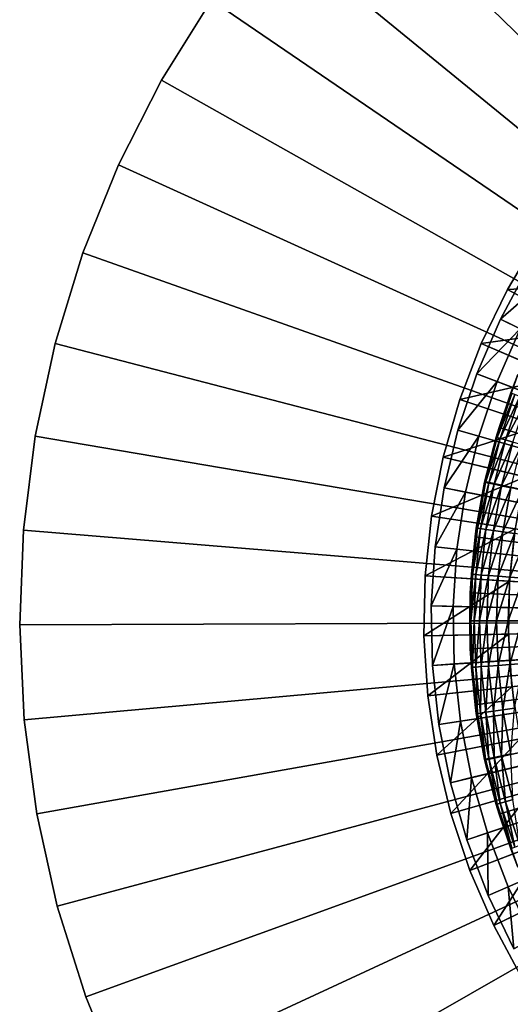
# Model space of a CAD drawing. Extents: x -30 to 130, y -251 to 30.
# Drawn here: x 70 to 83, y -10 to 16 of the extents above; entities that cross this region are included whole.
import ezdxf

# ---------------------------------------------------------------- set-up
doc = ezdxf.new("R2010")
doc.units = 0
for name, color, linetype in [('L3', 7, 'CONTINUOUS'), ('L4', 7, 'CONTINUOUS'), ('L6', 7, 'CONTINUOUS'), ('L7', 7, 'CONTINUOUS')]:
    doc.layers.add(name, color=color, linetype=linetype)

msp = doc.modelspace()

# ---------------------------------------------------------------- linework, layer by layer
at = {"layer": 'L3', "color": 7}
for points in [[(83.04934, 5.266652, 48.5), (83.56484, 6.704316, 48.5), (100, 0, 48.5)], [(83.04934, 5.266652, 48.5), (83.36914, 6.202989, 49.99432), (83.56484, 6.704316, 48.5)], [(83.39697, 6.192611, 50.76443), (83.04934, 5.266652, 49.99432), (82.9975, 4.992386, 50.76443)], [(83.39697, 6.192611, 50.76443), (82.9975, 4.992386, 50.76443), (83.48028, 6.161537, 51.52997)], [(83.04934, 5.266652, 48.5), (83.04934, 5.266652, 49.99432), (83.36914, 6.202989, 49.99432)], [(83.36914, 6.202989, 49.99432), (83.04934, 5.266652, 49.99432), (83.39697, 6.192611, 50.76443)], [(83.48028, 6.161537, 51.52997), (82.9975, 4.992386, 50.76443), (83.08281, 4.967335, 51.52997)], [(83.48028, 6.161537, 51.52997), (83.08281, 4.967335, 51.52997), (83.61858, 6.109953, 52.28639)], [(83.61858, 6.109953, 52.28639), (83.08281, 4.967335, 51.52997), (83.22444, 4.925749, 52.28639)], [(83.61858, 6.109953, 52.28639), (83.22444, 4.925749, 52.28639), (83.81105, 6.038165, 53.0292)], [(83.81105, 6.038165, 53.0292), (83.22444, 4.925749, 52.28639), (83.42154, 4.867874, 53.0292)], [(100, 0, 48.5), (82.65934, 3.789996, 48.5), (83.04934, 5.266652, 48.5)], [(82.65934, 3.789996, 48.5), (82.969, 5.000753, 49.99432), (83.04934, 5.266652, 48.5)], [(82.969, 5.000753, 49.99432), (83.04934, 5.266652, 49.99432), (83.04934, 5.266652, 48.5)], [(83.04934, 5.266652, 49.99432), (82.969, 5.000753, 49.99432), (82.9975, 4.992386, 50.76443)], [(82.65934, 3.789996, 48.5), (82.65564, 3.773034, 49.99432), (82.969, 5.000753, 49.99432)], [(82.65564, 3.773034, 49.99432), (82.9975, 4.992386, 50.76443), (82.969, 5.000753, 49.99432)], [(82.68466, 3.766721, 50.76443), (82.9975, 4.992386, 50.76443), (82.65564, 3.773034, 49.99432)], [(82.68466, 3.766721, 50.76443), (83.08281, 4.967335, 51.52997), (82.9975, 4.992386, 50.76443)], [(82.77155, 3.74782, 51.52997), (83.08281, 4.967335, 51.52997), (82.68466, 3.766721, 50.76443)], [(82.77155, 3.74782, 51.52997), (83.22444, 4.925749, 52.28639), (83.08281, 4.967335, 51.52997)], [(82.91578, 3.716444, 52.28639), (83.22444, 4.925749, 52.28639), (82.77155, 3.74782, 51.52997)], [(82.91578, 3.716444, 52.28639), (83.42154, 4.867874, 53.0292), (83.22444, 4.925749, 52.28639)], [(83.11651, 3.672778, 53.0292), (83.42154, 4.867874, 53.0292), (82.91578, 3.716444, 52.28639)], [(83.11651, 3.672778, 53.0292), (83.67295, 4.794055, 53.75398), (83.42154, 4.867874, 53.0292)], [(83.37254, 3.617082, 53.75398), (83.67295, 4.794055, 53.75398), (83.11651, 3.672778, 53.0292)], [(100, 0, 48.5), (82.39773, 2.28528, 48.5), (82.65934, 3.789996, 48.5)], [(82.39773, 2.28528, 48.5), (82.43067, 2.526088, 49.99432), (82.65934, 3.789996, 48.5)], [(82.43067, 2.526088, 49.99432), (82.65564, 3.773034, 49.99432), (82.65934, 3.789996, 48.5)], [(82.43067, 2.526088, 49.99432), (82.68466, 3.766721, 50.76443), (82.65564, 3.773034, 49.99432)], [(82.46006, 2.521862, 50.76443), (82.68466, 3.766721, 50.76443), (82.43067, 2.526088, 49.99432)], [(82.46006, 2.521862, 50.76443), (82.77155, 3.74782, 51.52997), (82.68466, 3.766721, 50.76443)], [(82.54808, 2.509208, 51.52997), (82.77155, 3.74782, 51.52997), (82.46006, 2.521862, 50.76443)], [(82.54808, 2.509208, 51.52997), (82.91578, 3.716444, 52.28639), (82.77155, 3.74782, 51.52997)], [(82.69418, 2.488201, 52.28639), (82.91578, 3.716444, 52.28639), (82.54808, 2.509208, 51.52997)], [(82.69418, 2.488201, 52.28639), (83.11651, 3.672778, 53.0292), (82.91578, 3.716444, 52.28639)], [(82.89752, 2.458966, 53.0292), (83.11651, 3.672778, 53.0292), (82.69418, 2.488201, 52.28639)], [(82.89752, 2.458966, 53.0292), (83.37254, 3.617082, 53.75398), (83.11651, 3.672778, 53.0292)], [(83.15687, 2.421677, 53.75398), (83.37254, 3.617082, 53.75398), (82.89752, 2.458966, 53.0292)], [(83.15687, 2.421677, 53.75398), (83.68235, 3.549686, 54.45643), (83.37254, 3.617082, 53.75398)], [(83.4707, 2.376555, 54.45643), (83.68235, 3.549686, 54.45643), (83.15687, 2.421677, 53.75398)], [(82.46006, 2.521862, 50.76443), (82.39773, 2.28528, 49.99432), (82.32485, 1.264152, 50.76443)], [(82.46006, 2.521862, 50.76443), (82.32485, 1.264152, 50.76443), (82.54808, 2.509208, 51.52997)], [(82.54808, 2.509208, 51.52997), (82.32485, 1.264152, 50.76443), (82.41354, 1.257809, 51.52997)], [(82.39773, 2.28528, 48.5), (82.39773, 2.28528, 49.99432), (82.43067, 2.526088, 49.99432)], [(82.43067, 2.526088, 49.99432), (82.39773, 2.28528, 49.99432), (82.46006, 2.521862, 50.76443)], [(82.54808, 2.509208, 51.52997), (82.41354, 1.257809, 51.52997), (82.69418, 2.488201, 52.28639)], [(82.69418, 2.488201, 52.28639), (82.41354, 1.257809, 51.52997), (82.56077, 1.247278, 52.28639)], [(82.69418, 2.488201, 52.28639), (82.56077, 1.247278, 52.28639), (82.89752, 2.458966, 53.0292)], [(82.89752, 2.458966, 53.0292), (82.56077, 1.247278, 52.28639), (82.76567, 1.232623, 53.0292)], [(82.89752, 2.458966, 53.0292), (82.76567, 1.232623, 53.0292), (83.15687, 2.421677, 53.75398)], [(83.15687, 2.421677, 53.75398), (82.76567, 1.232623, 53.0292), (83.02702, 1.213931, 53.75398)], [(83.15687, 2.421677, 53.75398), (83.02702, 1.213931, 53.75398), (83.4707, 2.376555, 54.45643)], [(82.26643, 0.763645, 48.5), (82.39773, 2.28528, 48.5), (100, 0, 48.5)], [(82.26643, 0.763645, 48.5), (82.29522, 1.266271, 49.99432), (82.39773, 2.28528, 48.5)], [(82.29522, 1.266271, 49.99432), (82.39773, 2.28528, 49.99432), (82.39773, 2.28528, 48.5)], [(82.39773, 2.28528, 49.99432), (82.29522, 1.266271, 49.99432), (82.32485, 1.264152, 50.76443)], [(83.4707, 2.376555, 54.45643), (83.02702, 1.213931, 53.75398), (83.34327, 1.191313, 54.45643)], [(83.4707, 2.376555, 54.45643), (83.34327, 1.191313, 54.45643), (83.83714, 2.323868, 55.13238)], [(83.83714, 2.323868, 55.13238), (83.34327, 1.191313, 54.45643), (83.71254, 1.164902, 55.13238)], [(82.26643, 0.763645, 48.5), (82.26643, 0.763645, 49.99432), (82.29522, 1.266271, 49.99432)], [(82.29522, 1.266271, 49.99432), (82.26643, 0.763645, 49.99432), (82.32485, 1.264152, 50.76443)], [(82.32485, 1.264152, 50.76443), (82.26643, 0.763645, 49.99432), (82.2797, 0, 50.76443)], [(82.32485, 1.264152, 50.76443), (82.2797, 0, 50.76443), (82.41354, 1.257809, 51.52997)], [(82.41354, 1.257809, 51.52997), (82.2797, 0, 50.76443), (82.36862, 0, 51.52997)], [(82.41354, 1.257809, 51.52997), (82.36862, 0, 51.52997), (82.56077, 1.247278, 52.28639)], [(82.56077, 1.247278, 52.28639), (82.36862, 0, 51.52997), (82.51623, 0, 52.28639)], [(82.56077, 1.247278, 52.28639), (82.51623, 0, 52.28639), (82.76567, 1.232623, 53.0292)], [(82.76567, 1.232623, 53.0292), (82.51623, 0, 52.28639), (82.72165, 0, 53.0292)], [(82.76567, 1.232623, 53.0292), (82.72165, 0, 53.0292), (83.02702, 1.213931, 53.75398)], [(83.02702, 1.213931, 53.75398), (82.72165, 0, 53.0292), (82.98367, 0, 53.75398)], [(83.02702, 1.213931, 53.75398), (82.98367, 0, 53.75398), (83.34327, 1.191313, 54.45643)], [(83.34327, 1.191313, 54.45643), (82.98367, 0, 53.75398), (83.30072, 0, 54.45643)], [(83.34327, 1.191313, 54.45643), (83.30072, 0, 54.45643), (83.71254, 1.164902, 55.13238)], [(83.71254, 1.164902, 55.13238), (83.30072, 0, 54.45643), (83.67094, 0, 55.13238)], [(82.26643, -0.763645, 48.5), (82.25, 0, 49.99432), (82.26643, 0.763645, 48.5)], [(82.25, 0, 49.99432), (82.26643, 0.763645, 49.99432), (82.26643, 0.763645, 48.5)], [(82.26643, 0.763645, 49.99432), (82.25, 0, 49.99432), (82.2797, 0, 50.76443)], [(100, 0, 48.5), (82.26643, -0.763645, 48.5), (82.26643, 0.763645, 48.5)], [(82.26643, -0.763645, 48.5), (82.26643, -0.763645, 49.99432), (82.25, 0, 49.99432)], [(82.2797, 0, 50.76443), (82.25, 0, 49.99432), (82.32485, -1.264152, 50.76443)], [(82.32485, -1.264152, 50.76443), (82.25, 0, 49.99432), (82.26643, -0.763645, 49.99432)], [(100, 0, 48.5), (82.39773, -2.28528, 48.5), (82.26643, -0.763645, 48.5)], [(82.32485, -1.264152, 50.76443), (82.36862, 0, 51.52997), (82.2797, 0, 50.76443)], [(82.41354, -1.257809, 51.52997), (82.36862, 0, 51.52997), (82.32485, -1.264152, 50.76443)], [(82.41354, -1.257809, 51.52997), (82.51623, 0, 52.28639), (82.36862, 0, 51.52997)], [(82.65934, -3.789996, 48.5), (82.39773, -2.28528, 48.5), (100, 0, 48.5)], [(82.56077, -1.247278, 52.28639), (82.51623, 0, 52.28639), (82.41354, -1.257809, 51.52997)], [(82.56077, -1.247278, 52.28639), (82.72165, 0, 53.0292), (82.51623, 0, 52.28639)], [(82.76567, -1.232623, 53.0292), (82.72165, 0, 53.0292), (82.56077, -1.247278, 52.28639)], [(100, 0, 48.5), (83.04934, -5.266652, 48.5), (82.65934, -3.789996, 48.5)], [(82.76567, -1.232623, 53.0292), (82.98367, 0, 53.75398), (82.72165, 0, 53.0292)], [(83.02702, -1.213931, 53.75398), (82.98367, 0, 53.75398), (82.76567, -1.232623, 53.0292)], [(83.02702, -1.213931, 53.75398), (83.30072, 0, 54.45643), (82.98367, 0, 53.75398)], [(83.34327, -1.191313, 54.45643), (83.30072, 0, 54.45643), (83.02702, -1.213931, 53.75398)], [(100, 0, 48.5), (83.56484, -6.704316, 48.5), (83.04934, -5.266652, 48.5)], [(83.34327, -1.191313, 54.45643), (83.67094, 0, 55.13238), (83.30072, 0, 54.45643)], [(83.71254, -1.164902, 55.13238), (83.67094, 0, 55.13238), (83.34327, -1.191313, 54.45643)], [(82.39773, -2.28528, 48.5), (82.29522, -1.266271, 49.99432), (82.26643, -0.763645, 48.5)], [(82.29522, -1.266271, 49.99432), (82.26643, -0.763645, 49.99432), (82.26643, -0.763645, 48.5)], [(82.32485, -1.264152, 50.76443), (82.26643, -0.763645, 49.99432), (82.29522, -1.266271, 49.99432)], [(82.29522, -1.266271, 49.99432), (82.39773, -2.28528, 49.99432), (82.32485, -1.264152, 50.76443)], [(82.39773, -2.28528, 48.5), (82.39773, -2.28528, 49.99432), (82.29522, -1.266271, 49.99432)], [(82.32485, -1.264152, 50.76443), (82.46006, -2.521862, 50.76443), (82.41354, -1.257809, 51.52997)], [(82.32485, -1.264152, 50.76443), (82.39773, -2.28528, 49.99432), (82.46006, -2.521862, 50.76443)], [(82.41354, -1.257809, 51.52997), (82.54808, -2.509208, 51.52997), (82.56077, -1.247278, 52.28639)], [(82.41354, -1.257809, 51.52997), (82.46006, -2.521862, 50.76443), (82.54808, -2.509208, 51.52997)], [(82.56077, -1.247278, 52.28639), (82.54808, -2.509208, 51.52997), (82.69418, -2.488201, 52.28639)], [(82.56077, -1.247278, 52.28639), (82.69418, -2.488201, 52.28639), (82.76567, -1.232623, 53.0292)], [(82.76567, -1.232623, 53.0292), (82.69418, -2.488201, 52.28639), (82.89752, -2.458966, 53.0292)], [(82.76567, -1.232623, 53.0292), (82.89752, -2.458966, 53.0292), (83.02702, -1.213931, 53.75398)], [(83.02702, -1.213931, 53.75398), (82.89752, -2.458966, 53.0292), (83.15687, -2.421677, 53.75398)], [(83.02702, -1.213931, 53.75398), (83.15687, -2.421677, 53.75398), (83.34327, -1.191313, 54.45643)], [(83.34327, -1.191313, 54.45643), (83.15687, -2.421677, 53.75398), (83.4707, -2.376555, 54.45643)], [(83.34327, -1.191313, 54.45643), (83.4707, -2.376555, 54.45643), (83.71254, -1.164902, 55.13238)], [(82.65934, -3.789996, 48.5), (82.43067, -2.526088, 49.99432), (82.39773, -2.28528, 48.5)], [(82.43067, -2.526088, 49.99432), (82.39773, -2.28528, 49.99432), (82.39773, -2.28528, 48.5)], [(82.39773, -2.28528, 49.99432), (82.43067, -2.526088, 49.99432), (82.46006, -2.521862, 50.76443)], [(83.37254, -3.617082, 53.75398), (83.4707, -2.376555, 54.45643), (83.15687, -2.421677, 53.75398)], [(82.65564, -3.773034, 49.99432), (82.46006, -2.521862, 50.76443), (82.43067, -2.526088, 49.99432)], [(82.65934, -3.789996, 48.5), (82.65564, -3.773034, 49.99432), (82.43067, -2.526088, 49.99432)], [(82.68466, -3.766721, 50.76443), (82.54808, -2.509208, 51.52997), (82.46006, -2.521862, 50.76443)], [(82.68466, -3.766721, 50.76443), (82.46006, -2.521862, 50.76443), (82.65564, -3.773034, 49.99432)], [(82.77155, -3.74782, 51.52997), (82.69418, -2.488201, 52.28639), (82.54808, -2.509208, 51.52997)], [(82.77155, -3.74782, 51.52997), (82.54808, -2.509208, 51.52997), (82.68466, -3.766721, 50.76443)], [(82.91578, -3.716444, 52.28639), (82.89752, -2.458966, 53.0292), (82.69418, -2.488201, 52.28639)], [(82.91578, -3.716444, 52.28639), (82.69418, -2.488201, 52.28639), (82.77155, -3.74782, 51.52997)], [(83.11651, -3.672778, 53.0292), (83.15687, -2.421677, 53.75398), (82.89752, -2.458966, 53.0292)], [(83.11651, -3.672778, 53.0292), (82.89752, -2.458966, 53.0292), (82.91578, -3.716444, 52.28639)], [(83.37254, -3.617082, 53.75398), (83.15687, -2.421677, 53.75398), (83.11651, -3.672778, 53.0292)], [(82.9975, -4.992386, 50.76443), (82.77155, -3.74782, 51.52997), (82.68466, -3.766721, 50.76443)], [(83.08281, -4.967335, 51.52997), (82.91578, -3.716444, 52.28639), (82.77155, -3.74782, 51.52997)], [(83.08281, -4.967335, 51.52997), (82.77155, -3.74782, 51.52997), (82.9975, -4.992386, 50.76443)], [(83.22444, -4.925749, 52.28639), (83.11651, -3.672778, 53.0292), (82.91578, -3.716444, 52.28639)], [(83.22444, -4.925749, 52.28639), (82.91578, -3.716444, 52.28639), (83.08281, -4.967335, 51.52997)], [(83.42154, -4.867874, 53.0292), (83.37254, -3.617082, 53.75398), (83.11651, -3.672778, 53.0292)], [(83.42154, -4.867874, 53.0292), (83.11651, -3.672778, 53.0292), (83.22444, -4.925749, 52.28639)], [(82.969, -5.000753, 49.99432), (82.68466, -3.766721, 50.76443), (82.65564, -3.773034, 49.99432)], [(82.969, -5.000753, 49.99432), (82.65564, -3.773034, 49.99432), (82.65934, -3.789996, 48.5)], [(83.04934, -5.266652, 48.5), (82.969, -5.000753, 49.99432), (82.65934, -3.789996, 48.5)], [(82.9975, -4.992386, 50.76443), (82.68466, -3.766721, 50.76443), (82.969, -5.000753, 49.99432)], [(82.969, -5.000753, 49.99432), (83.04934, -5.266652, 49.99432), (82.9975, -4.992386, 50.76443)], [(83.04934, -5.266652, 48.5), (83.04934, -5.266652, 49.99432), (82.969, -5.000753, 49.99432)], [(82.9975, -4.992386, 50.76443), (83.39697, -6.192611, 50.76443), (83.08281, -4.967335, 51.52997)], [(82.9975, -4.992386, 50.76443), (83.04934, -5.266652, 49.99432), (83.39697, -6.192611, 50.76443)], [(83.08281, -4.967335, 51.52997), (83.48028, -6.161537, 51.52997), (83.22444, -4.925749, 52.28639)], [(83.08281, -4.967335, 51.52997), (83.39697, -6.192611, 50.76443), (83.48028, -6.161537, 51.52997)], [(83.22444, -4.925749, 52.28639), (83.61858, -6.109953, 52.28639), (83.42154, -4.867874, 53.0292)], [(83.22444, -4.925749, 52.28639), (83.48028, -6.161537, 51.52997), (83.61858, -6.109953, 52.28639)], [(83.56484, -6.704316, 48.5), (83.36914, -6.202989, 49.99432), (83.04934, -5.266652, 48.5)], [(83.36914, -6.202989, 49.99432), (83.04934, -5.266652, 49.99432), (83.04934, -5.266652, 48.5)], [(83.04934, -5.266652, 49.99432), (83.36914, -6.202989, 49.99432), (83.39697, -6.192611, 50.76443)]]:
    msp.add_3dface(points, dxfattribs=at)
at = {"layer": 'L4', "color": 7}
for points in [[(83.08694, 8.209043, 52), (84.36489, 9.328504, 86), (83.85524, 9.632583, 52)], [(100, 0, 52), (83.08694, 8.209043, 52), (83.85524, 9.632583, 52)], [(83.08694, 8.209043, 52), (83.62084, 7.949903, 86), (84.36489, 9.328504, 86)], [(82.44386, 6.724727, 52), (83.62084, 7.949903, 86), (83.08694, 8.209043, 52)], [(100, 0, 52), (82.44386, 6.724727, 52), (83.08694, 8.209043, 52)], [(82.44386, 6.724727, 52), (82.99807, 6.512443, 86), (83.62084, 7.949903, 86)], [(83.62084, 7.949903, 86), (82.99807, 6.512443, 86), (100, 0, 86)], [(81.93076, 5.190623, 52), (82.99807, 6.512443, 86), (82.44386, 6.724727, 52)], [(81.93076, 5.190623, 52), (82.44386, 6.724727, 52), (100, 0, 52)], [(81.93076, 5.190623, 52), (82.50116, 5.026767, 86), (82.99807, 6.512443, 86)], [(100, 0, 86), (82.99807, 6.512443, 86), (82.50116, 5.026767, 86)], [(81.55144, 3.61809, 52), (82.50116, 5.026767, 86), (81.93076, 5.190623, 52)], [(100, 0, 52), (81.55144, 3.61809, 52), (81.93076, 5.190623, 52)], [(81.55144, 3.61809, 52), (82.13382, 3.503875, 86), (82.50116, 5.026767, 86)], [(100, 0, 86), (82.50116, 5.026767, 86), (82.13382, 3.503875, 86)], [(81.3087, 2.018769, 52), (82.13382, 3.503875, 86), (81.55144, 3.61809, 52)], [(100, 0, 52), (81.3087, 2.018769, 52), (81.55144, 3.61809, 52)], [(81.3087, 2.018769, 52), (81.89874, 1.955041, 86), (82.13382, 3.503875, 86)], [(82.13382, 3.503875, 86), (81.89874, 1.955041, 86), (100, 0, 86)], [(81.20435, 0.404503, 52), (81.89874, 1.955041, 86), (81.3087, 2.018769, 52)], [(81.20435, 0.404503, 52), (81.3087, 2.018769, 52), (100, 0, 52)], [(81.20435, 0.404503, 52), (81.79769, 0.391733, 86), (81.89874, 1.955041, 86)], [(100, 0, 86), (81.89874, 1.955041, 86), (81.79769, 0.391733, 86)], [(81.23916, -1.212759, 52), (81.79769, 0.391733, 86), (81.20435, 0.404503, 52)], [(100, 0, 52), (81.23916, -1.212759, 52), (81.20435, 0.404503, 52)], [(81.23916, -1.212759, 52), (81.83139, -1.174475, 86), (81.79769, 0.391733, 86)], [(100, 0, 86), (81.79769, 0.391733, 86), (81.83139, -1.174475, 86)], [(100, 0, 52), (81.41286, -2.821042, 52), (81.23916, -1.212759, 52)], [(81.72418, -4.408438, 52), (81.41286, -2.821042, 52), (100, 0, 52)], [(100, 0, 52), (82.1708, -5.963196, 52), (81.72418, -4.408438, 52)], [(81.83139, -1.174475, 86), (81.99961, -2.731988, 86), (100, 0, 86)], [(100, 0, 86), (81.99961, -2.731988, 86), (82.3011, -4.269274, 86)], [(100, 0, 52), (82.74943, -7.473805, 52), (82.1708, -5.963196, 52)], [(100, 0, 86), (82.3011, -4.269274, 86), (82.73363, -5.774952, 86)], [(82.73363, -5.774952, 86), (83.29399, -7.237874, 86), (100, 0, 86)], [(83.45577, -8.92908, 52), (82.74943, -7.473805, 52), (100, 0, 52)], [(100, 0, 86), (83.29399, -7.237874, 86), (83.97803, -8.64721, 86)], [(81.41286, -2.821042, 52), (81.83139, -1.174475, 86), (81.23916, -1.212759, 52)], [(81.41286, -2.821042, 52), (81.99961, -2.731988, 86), (81.83139, -1.174475, 86)], [(81.72418, -4.408438, 52), (81.99961, -2.731988, 86), (81.41286, -2.821042, 52)], [(81.72418, -4.408438, 52), (82.3011, -4.269274, 86), (81.99961, -2.731988, 86)], [(82.1708, -5.963196, 52), (82.3011, -4.269274, 86), (81.72418, -4.408438, 52)], [(82.1708, -5.963196, 52), (82.73363, -5.774952, 86), (82.3011, -4.269274, 86)], [(82.74943, -7.473805, 52), (82.73363, -5.774952, 86), (82.1708, -5.963196, 52)], [(82.74943, -7.473805, 52), (83.29399, -7.237874, 86), (82.73363, -5.774952, 86)], [(83.45577, -8.92908, 52), (83.29399, -7.237874, 86), (82.74943, -7.473805, 52)], [(83.45577, -8.92908, 52), (83.97803, -8.64721, 86), (83.29399, -7.237874, 86)]]:
    msp.add_3dface(points, dxfattribs=at)
at = {"layer": 'L6', "color": 7}
for points in [[(86.04004, 9.165677, 10), (83.27977, 9.024071, 10), (84.11742, 10.42802, 10)], [(84.11742, 10.42802, 49), (84.11742, 10.42802, 10), (83.27977, 9.024071, 10)], [(84.11742, 10.42802, 49), (83.27977, 9.024071, 10), (83.27977, 9.024071, 49)], [(100, 0, 49), (84.11742, 10.42802, 49), (83.27977, 9.024071, 49)], [(85.3038, 7.931683, 10), (83.27977, 9.024071, 10), (86.04004, 9.165677, 10)], [(85.3038, 7.931683, 10), (82.56591, 7.553313, 10), (83.27977, 9.024071, 10)], [(83.27977, 9.024071, 49), (83.27977, 9.024071, 10), (82.56591, 7.553313, 10)], [(83.27977, 9.024071, 49), (82.56591, 7.553313, 10), (82.56591, 7.553313, 49)], [(83.27977, 9.024071, 49), (82.56591, 7.553313, 49), (100, 0, 49)], [(84.67635, 6.638965, 10), (82.56591, 7.553313, 10), (85.3038, 7.931683, 10)], [(84.67635, 6.638965, 10), (81.98113, 6.026634, 10), (82.56591, 7.553313, 10)], [(82.56591, 7.553313, 49), (82.56591, 7.553313, 10), (81.98113, 6.026634, 10)], [(82.56591, 7.553313, 49), (81.98113, 6.026634, 10), (81.98113, 6.026634, 49)], [(100, 0, 49), (82.56591, 7.553313, 49), (81.98113, 6.026634, 49)], [(84.16236, 5.297095, 10), (81.98113, 6.026634, 10), (84.67635, 6.638965, 10)], [(84.16236, 5.297095, 10), (81.52975, 4.455336, 10), (81.98113, 6.026634, 10)], [(81.98113, 6.026634, 49), (81.98113, 6.026634, 10), (81.52975, 4.455336, 10)], [(81.98113, 6.026634, 49), (81.52975, 4.455336, 10), (81.52975, 4.455336, 49)], [(100, 0, 49), (81.98113, 6.026634, 49), (81.52975, 4.455336, 49)], [(83.76563, 3.916006, 10), (81.52975, 4.455336, 10), (84.16236, 5.297095, 10)], [(83.76563, 3.916006, 10), (81.21512, 2.851053, 10), (81.52975, 4.455336, 10)], [(81.52975, 4.455336, 49), (81.52975, 4.455336, 10), (81.21512, 2.851053, 10)], [(81.52975, 4.455336, 49), (81.21512, 2.851053, 10), (81.21512, 2.851053, 49)], [(81.52975, 4.455336, 49), (81.21512, 2.851053, 49), (100, 0, 49)], [(83.48908, 2.505925, 10), (81.21512, 2.851053, 10), (83.76563, 3.916006, 10)], [(83.48908, 2.505925, 10), (81.03957, 1.225661, 10), (81.21512, 2.851053, 10)], [(81.21512, 2.851053, 49), (81.21512, 2.851053, 10), (81.03957, 1.225661, 10)], [(81.21512, 2.851053, 49), (81.03957, 1.225661, 10), (81.03957, 1.225661, 49)], [(100, 0, 49), (81.21512, 2.851053, 49), (81.03957, 1.225661, 49)], [(83.33478, 1.077291, 10), (81.03957, 1.225661, 10), (83.48908, 2.505925, 10)], [(83.48908, 2.505925, 10), (83.48908, 2.505925, -3.5), (83.33478, 1.077291, -3.5)], [(83.48908, 2.505925, 10), (83.33478, 1.077291, -3.5), (83.33478, 1.077291, 10)], [(83.33478, 1.077291, -3.5), (83.48908, 2.505925, -3.5), (100, 0, -3.5)], [(83.33478, 1.077291, 10), (81.0044, -0.408806, 10), (81.03957, 1.225661, 10)], [(81.03957, 1.225661, 49), (81.03957, 1.225661, 10), (81.0044, -0.408806, 10)], [(81.03957, 1.225661, 49), (81.0044, -0.408806, 10), (81.0044, -0.408806, 49)], [(100, 0, 49), (81.03957, 1.225661, 49), (81.0044, -0.408806, 49)], [(83.30387, -0.359319, 10), (81.0044, -0.408806, 10), (83.33478, 1.077291, 10)], [(83.33478, 1.077291, 10), (83.33478, 1.077291, -3.5), (83.30387, -0.359319, -3.5)], [(83.33478, 1.077291, 10), (83.30387, -0.359319, -3.5), (83.30387, -0.359319, 10)], [(100, 0, -3.5), (83.30387, -0.359319, -3.5), (83.33478, 1.077291, -3.5)], [(81.0044, -0.408806, 49), (81.10986, -2.040246, 49), (100, 0, 49)], [(100, 0, 49), (81.10986, -2.040246, 49), (81.35518, -3.65658, 49)], [(100, 0, 49), (81.35518, -3.65658, 49), (81.73853, -5.245843, 49)], [(81.73853, -5.245843, 49), (82.25709, -6.796266, 49), (100, 0, 49)], [(100, 0, 49), (82.25709, -6.796266, 49), (82.90701, -8.296373, 49)], [(100, 0, 49), (82.90701, -8.296373, 49), (83.68349, -9.735057, 49)], [(100, 0, -3.5), (83.39656, -1.793268, -3.5), (83.30387, -0.359319, -3.5)], [(83.30387, -0.359319, 10), (81.10986, -2.040246, 10), (81.0044, -0.408806, 10)], [(81.0044, -0.408806, 49), (81.0044, -0.408806, 10), (81.10986, -2.040246, 10)], [(81.0044, -0.408806, 49), (81.10986, -2.040246, 10), (81.10986, -2.040246, 49)], [(83.39656, -1.793268, 10), (81.10986, -2.040246, 10), (83.30387, -0.359319, 10)], [(83.30387, -0.359319, 10), (83.30387, -0.359319, -3.5), (83.39656, -1.793268, -3.5)], [(83.30387, -0.359319, 10), (83.39656, -1.793268, -3.5), (83.39656, -1.793268, 10)], [(83.39656, -1.793268, 10), (81.35518, -3.65658, 10), (81.10986, -2.040246, 10)], [(83.61218, -3.213941, 10), (81.35518, -3.65658, 10), (83.39656, -1.793268, 10)], [(81.10986, -2.040246, 49), (81.10986, -2.040246, 10), (81.35518, -3.65658, 10)], [(81.10986, -2.040246, 49), (81.35518, -3.65658, 10), (81.35518, -3.65658, 49)], [(83.61218, -3.213941, 10), (81.73853, -5.245843, 10), (81.35518, -3.65658, 10)], [(83.94913, -4.610819, 10), (81.73853, -5.245843, 10), (83.61218, -3.213941, 10)], [(81.35518, -3.65658, 49), (81.35518, -3.65658, 10), (81.73853, -5.245843, 10)], [(81.35518, -3.65658, 49), (81.73853, -5.245843, 10), (81.73853, -5.245843, 49)], [(83.94913, -4.610819, 10), (82.25709, -6.796266, 10), (81.73853, -5.245843, 10)], [(84.40492, -5.973561, 10), (82.25709, -6.796266, 10), (83.94913, -4.610819, 10)], [(81.73853, -5.245843, 49), (81.73853, -5.245843, 10), (82.25709, -6.796266, 10)], [(81.73853, -5.245843, 49), (82.25709, -6.796266, 10), (82.25709, -6.796266, 49)], [(84.40492, -5.973561, 10), (82.90701, -8.296373, 10), (82.25709, -6.796266, 10)], [(84.97616, -7.292076, 10), (82.90701, -8.296373, 10), (84.40492, -5.973561, 10)], [(82.25709, -6.796266, 49), (82.25709, -6.796266, 10), (82.90701, -8.296373, 10)], [(82.25709, -6.796266, 49), (82.90701, -8.296373, 10), (82.90701, -8.296373, 49)], [(84.97616, -7.292076, 10), (83.68349, -9.735057, 10), (82.90701, -8.296373, 10)], [(82.90701, -8.296373, 49), (82.90701, -8.296373, 10), (83.68349, -9.735057, 10)], [(82.90701, -8.296373, 49), (83.68349, -9.735057, 10), (83.68349, -9.735057, 49)]]:
    msp.add_3dface(points, dxfattribs=at)
at = {"layer": 'L7', "color": 7}
for points in [[(100, 0, 10), (84.53211, 25.70495, 10), (82.37965, 24.2801, 10)], [(100, 0, 1), (82.37965, 24.2801, 1), (84.53211, 25.70495, 1)], [(82.37965, 24.2801, 10), (80.35764, 22.67549, 10), (100, 0, 10)], [(100, 0, 1), (80.35764, 22.67549, 1), (82.37965, 24.2801, 1)], [(100, 0, 10), (80.35764, 22.67549, 10), (78.48106, 20.903, 10)], [(78.48106, 20.903, 1), (80.35764, 22.67549, 1), (100, 0, 1)], [(100, 0, 10), (78.48106, 20.903, 10), (76.7638, 18.97575, 10)], [(100, 0, 1), (76.7638, 18.97575, 1), (78.48106, 20.903, 1)], [(76.7638, 18.97575, 10), (75.21857, 16.90801, 10), (100, 0, 10)], [(100, 0, 1), (75.21857, 16.90801, 1), (76.7638, 18.97575, 1)], [(75.21857, 16.90801, 10), (75.21857, 16.90801, 1), (73.85681, 14.71509, 1)], [(75.21857, 16.90801, 10), (73.85681, 14.71509, 1), (73.85681, 14.71509, 10)], [(100, 0, 10), (75.21857, 16.90801, 10), (73.85681, 14.71509, 10)], [(73.85681, 14.71509, 1), (75.21857, 16.90801, 1), (100, 0, 1)], [(73.85681, 14.71509, 10), (73.85681, 14.71509, 1), (72.68861, 12.41322, 1)], [(73.85681, 14.71509, 10), (72.68861, 12.41322, 1), (72.68861, 12.41322, 10)], [(100, 0, 10), (73.85681, 14.71509, 10), (72.68861, 12.41322, 10)], [(100, 0, 1), (72.68861, 12.41322, 1), (73.85681, 14.71509, 1)], [(72.68861, 12.41322, 10), (72.68861, 12.41322, 1), (71.72261, 10.01945, 1)], [(72.68861, 12.41322, 10), (71.72261, 10.01945, 1), (71.72261, 10.01945, 10)], [(72.68861, 12.41322, 10), (71.72261, 10.01945, 10), (100, 0, 10)], [(100, 0, 1), (71.72261, 10.01945, 1), (72.68861, 12.41322, 1)], [(71.72261, 10.01945, 10), (71.72261, 10.01945, 1), (70.96597, 7.551501, 1)], [(71.72261, 10.01945, 10), (70.96597, 7.551501, 1), (70.96597, 7.551501, 10)], [(100, 0, 10), (71.72261, 10.01945, 10), (70.96597, 7.551501, 10)], [(70.96597, 7.551501, 1), (71.72261, 10.01945, 1), (100, 0, 1)], [(70.96597, 7.551501, 10), (70.96597, 7.551501, 1), (70.42429, 5.027642, 1)], [(70.96597, 7.551501, 10), (70.42429, 5.027642, 1), (70.42429, 5.027642, 10)], [(100, 0, 10), (70.96597, 7.551501, 10), (70.42429, 5.027642, 10)], [(100, 0, 1), (70.42429, 5.027642, 1), (70.96597, 7.551501, 1)], [(70.42429, 5.027642, 10), (70.42429, 5.027642, 1), (70.10157, 2.46656, 1)], [(70.42429, 5.027642, 10), (70.10157, 2.46656, 1), (70.10157, 2.46656, 10)], [(70.42429, 5.027642, 10), (70.10157, 2.46656, 10), (100, 0, 10)], [(100, 0, 1), (70.10157, 2.46656, 1), (70.42429, 5.027642, 1)], [(70.10157, 2.46656, 10), (70.10157, 2.46656, 1), (70.00021, -0.112783, 1)], [(70.10157, 2.46656, 10), (70.00021, -0.112783, 1), (70.00021, -0.112783, 10)], [(100, 0, 10), (70.10157, 2.46656, 10), (70.00021, -0.112783, 10)], [(70.00021, -0.112783, 1), (70.10157, 2.46656, 1), (100, 0, 1)], [(100, 0, 10), (70.00021, -0.112783, 10), (70.12096, -2.691291, 10)], [(100, 0, 1), (70.12096, -2.691291, 1), (70.00021, -0.112783, 1)], [(70.12096, -2.691291, 10), (70.46293, -5.249874, 10), (100, 0, 10)], [(100, 0, 1), (70.46293, -5.249874, 1), (70.12096, -2.691291, 1)], [(100, 0, 10), (70.46293, -5.249874, 10), (71.02357, -7.769589, 10)], [(71.02357, -7.769589, 1), (70.46293, -5.249874, 1), (100, 0, 1)], [(100, 0, 10), (71.02357, -7.769589, 10), (71.79875, -10.23178, 10)], [(100, 0, 1), (71.79875, -10.23178, 1), (71.02357, -7.769589, 1)], [(71.79875, -10.23178, 10), (72.78272, -12.61822, 10), (100, 0, 10)], [(100, 0, 1), (72.78272, -12.61822, 1), (71.79875, -10.23178, 1)], [(100, 0, 10), (72.78272, -12.61822, 10), (73.96819, -14.91124, 10)], [(73.96819, -14.91124, 1), (72.78272, -12.61822, 1), (100, 0, 1)], [(100, 0, 10), (73.96819, -14.91124, 10), (75.3464, -17.09386, 10)], [(100, 0, 1), (75.3464, -17.09386, 1), (73.96819, -14.91124, 1)], [(75.3464, -17.09386, 10), (76.90713, -19.14992, 10), (100, 0, 10)], [(100, 0, 1), (76.90713, -19.14992, 1), (75.3464, -17.09386, 1)], [(100, 0, 10), (76.90713, -19.14992, 10), (78.63884, -21.0642, 10)], [(78.63884, -21.0642, 1), (76.90713, -19.14992, 1), (100, 0, 1)], [(100, 0, 10), (78.63884, -21.0642, 10), (80.52869, -22.82254, 10)], [(100, 0, 1), (80.52869, -22.82254, 1), (78.63884, -21.0642, 1)], [(80.52869, -22.82254, 10), (82.56271, -24.4119, 10), (100, 0, 10)], [(100, 0, 1), (82.56271, -24.4119, 1), (80.52869, -22.82254, 1)], [(100, 0, 10), (82.56271, -24.4119, 10), (84.72582, -25.82052, 10)], [(84.72582, -25.82052, 1), (82.56271, -24.4119, 1), (100, 0, 1)], [(70.00021, -0.112783, 10), (70.00021, -0.112783, 1), (70.12096, -2.691291, 1)], [(70.00021, -0.112783, 10), (70.12096, -2.691291, 1), (70.12096, -2.691291, 10)], [(70.12096, -2.691291, 10), (70.12096, -2.691291, 1), (70.46293, -5.249874, 1)], [(70.12096, -2.691291, 10), (70.46293, -5.249874, 1), (70.46293, -5.249874, 10)], [(70.46293, -5.249874, 10), (70.46293, -5.249874, 1), (71.02357, -7.769589, 1)], [(70.46293, -5.249874, 10), (71.02357, -7.769589, 1), (71.02357, -7.769589, 10)], [(71.02357, -7.769589, 10), (71.02357, -7.769589, 1), (71.79875, -10.23178, 1)], [(71.02357, -7.769589, 10), (71.79875, -10.23178, 1), (71.79875, -10.23178, 10)], [(71.79875, -10.23178, 10), (71.79875, -10.23178, 1), (72.78272, -12.61822, 1)], [(71.79875, -10.23178, 10), (72.78272, -12.61822, 1), (72.78272, -12.61822, 10)]]:
    msp.add_3dface(points, dxfattribs=at)

doc.saveas('drawing.dxf')
